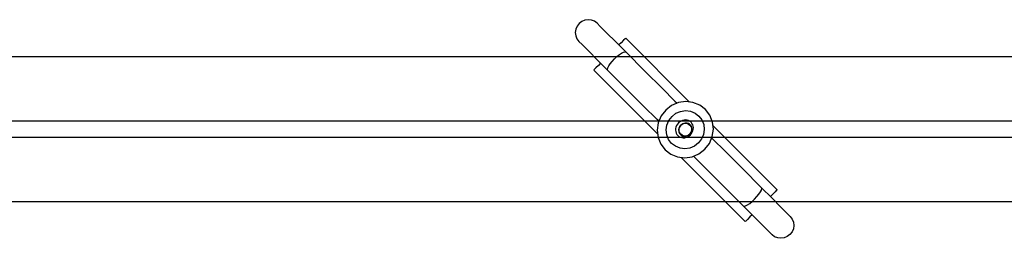
# Model space of a CAD drawing. Units: millimetres. Extents: x -538 to 6242, y 545 to 7204.
# Drawn here: x 2783 to 3394, y 2222 to 2358 of the extents above; entities that cross this region are included whole.
import ezdxf

# ---------------------------------------------------------------- set-up
doc = ezdxf.new("R2010")
doc.units = ezdxf.units.MM

msp = doc.modelspace()

# ---------------------------------------------------------------- linework, layer by layer
at = {"color": 7, "linetype": 'Continuous'}
for p, q in [((3129.28, 2353.56), (3128.46, 2351.65)), ((3130.56, 2355.21), (3129.28, 2353.56)), ((3132.21, 2356.49), (3130.56, 2355.21)), ((3134.12, 2357.31), (3132.21, 2356.49)), ((3136.15, 2357.61), (3134.12, 2357.31)), ((3138.18, 2357.38), (3136.15, 2357.61)), ((3140.06, 2356.63), (3138.18, 2357.38)), ((3141.67, 2355.41), (3140.06, 2356.63)), ((3143.62, 2353.46), (3141.67, 2355.41)), ((3147.57, 2349.51), (3143.62, 2353.46)), ((3128.46, 2351.65), (3128.15, 2349.61)), ((3128.15, 2349.61), (3128.38, 2347.58)), ((3128.38, 2347.58), (3129.13, 2345.7)), ((3153.19, 2343.89), (3147.57, 2349.51)), ((3129.13, 2345.7), (3130.35, 2344.1)), ((3132.31, 2342.14), (3130.35, 2344.1)), ((3136.26, 2338.2), (3132.31, 2342.14)), ((3159.5, 2337.58), (3153.19, 2343.89)), ((3156.5, 2343.26), (3155.16, 2341.92)), ((3158.07, 2344.84), (3156.5, 2343.26)), ((3159.06, 2345.83), (3158.07, 2344.84)), ((3159.4, 2346.16), (3159.06, 2345.83)), ((3159.4, 2346.16), (3199.02, 2306.54)), ((2347.12, 2334.8), (3536.94, 2334.8)), ((3141.88, 2332.57), (3136.26, 2338.2)), ((3152.48, 2333.28), (3153.99, 2334.7)), ((3153.99, 2334.7), (3155.49, 2335.93)), ((3155.49, 2335.93), (3156.88, 2336.89)), ((3156.88, 2336.89), (3158.06, 2337.5)), ((3158.06, 2337.5), (3158.95, 2337.74)), ((3158.95, 2337.74), (3159.5, 2337.58)), ((3159.5, 2337.58), (3171.58, 2325.5)), ((3142.5, 2329.26), (3140.93, 2327.69)), ((3148.19, 2326.27), (3141.88, 2332.57)), ((3143.84, 2330.61), (3142.5, 2329.26)), ((3148.26, 2327.7), (3148.88, 2328.89)), ((3148.88, 2328.89), (3149.84, 2330.27)), ((3149.84, 2330.27), (3151.07, 2331.77)), ((3151.07, 2331.77), (3152.48, 2333.28)), ((3139.94, 2326.7), (3139.6, 2326.37)), ((3139.6, 2326.37), (3179.22, 2286.75)), ((3140.93, 2327.69), (3139.94, 2326.7)), ((3148.03, 2326.81), (3148.26, 2327.7)), ((3148.19, 2326.27), (3148.03, 2326.81)), ((3148.19, 2326.27), (3160.26, 2314.19)), ((3171.58, 2325.5), (3181.97, 2315.11)), ((3160.26, 2314.19), (3170.65, 2303.8)), ((3181.97, 2315.11), (3189.95, 2307.13)), ((3187.89, 2304.36), (3184.23, 2301.53)), ((3192.12, 2306.16), (3187.89, 2304.36)), ((3189.95, 2307.13), (3191.28, 2305.8)), ((3196.64, 2306.82), (3192.12, 2306.16)), ((3201.15, 2306.3), (3196.64, 2306.82)), ((3205.33, 2304.62), (3201.15, 2306.3)), ((3208.9, 2301.9), (3205.33, 2304.62)), ((3170.65, 2303.8), (3178.64, 2295.81)), ((3181.41, 2297.88), (3179.6, 2293.64)), ((3184.23, 2301.53), (3181.41, 2297.88)), ((3188.15, 2297.62), (3190.63, 2299.53)), ((3190.63, 2299.53), (3193.5, 2300.76)), ((3193.5, 2300.76), (3196.56, 2301.2)), ((3196.56, 2301.2), (3199.62, 2300.85)), ((3199.62, 2300.85), (3202.45, 2299.71)), ((3202.45, 2299.71), (3204.87, 2297.86)), ((3204.87, 2297.86), (3206.71, 2295.44)), ((3211.62, 2298.32), (3208.9, 2301.9)), ((3213.3, 2294.14), (3211.62, 2298.32)), ((2347.12, 2294.81), (3536.94, 2294.81)), ((3178.64, 2295.81), (3179.96, 2294.49)), ((3179.6, 2293.64), (3178.94, 2289.12)), ((3184.56, 2289.2), (3185.01, 2292.27)), ((3185.01, 2292.27), (3186.23, 2295.14)), ((3186.23, 2295.14), (3188.15, 2297.62)), ((3191, 2291.96), (3190.63, 2291.04)), ((3191.53, 2292.82), (3191, 2291.96)), ((3192.18, 2293.58), (3191.53, 2292.82)), ((3192.95, 2294.24), (3192.18, 2293.58)), ((3193.81, 2294.76), (3192.95, 2294.24)), ((3193, 2291.3), (3193.64, 2292.13)), ((3193.64, 2292.13), (3193.15, 2291.56)), ((3193.64, 2292.13), (3194.47, 2292.76)), ((3194.21, 2292.61), (3193.64, 2292.13)), ((3194.73, 2295.14), (3193.81, 2294.76)), ((3194.85, 2293), (3194.21, 2292.61)), ((3194.47, 2292.76), (3195.42, 2293.17)), ((3195.68, 2295.35), (3194.73, 2295.14)), ((3195.53, 2293.28), (3194.85, 2293)), ((3195.42, 2293.17), (3196.44, 2293.32)), ((3196.24, 2293.44), (3195.53, 2293.28)), ((3196.64, 2295.4), (3195.68, 2295.35)), ((3196.95, 2293.48), (3196.24, 2293.44)), ((3196.44, 2293.32), (3197.46, 2293.2)), ((3197.58, 2295.28), (3196.64, 2295.4)), ((3197.65, 2293.39), (3196.95, 2293.48)), ((3197.46, 2293.2), (3198.41, 2292.82)), ((3198.47, 2295), (3197.58, 2295.28)), ((3198.31, 2293.18), (3197.65, 2293.39)), ((3198.91, 2292.85), (3198.31, 2293.18)), ((3198.41, 2292.82), (3199.22, 2292.21)), ((3199.27, 2294.56), (3198.47, 2295)), ((3199.43, 2292.42), (3198.91, 2292.85)), ((3199.22, 2292.21), (3199.83, 2291.4)), ((3199.98, 2293.98), (3199.27, 2294.56)), ((3199.86, 2291.9), (3199.43, 2292.42)), ((3200.19, 2291.3), (3199.86, 2291.9)), ((3200.56, 2293.28), (3199.98, 2293.98)), ((3200.99, 2292.47), (3200.56, 2293.28)), ((3201.28, 2291.59), (3200.99, 2292.47)), ((3206.71, 2295.44), (3207.85, 2292.61)), ((3207.85, 2292.61), (3208.21, 2289.55)), ((3213.83, 2289.64), (3213.3, 2294.14)), ((3213.55, 2292.01), (3253.45, 2252.12)), ((3178.94, 2289.12), (3179.47, 2284.62)), ((3184.92, 2286.15), (3184.56, 2289.2)), ((3186.06, 2283.32), (3184.92, 2286.15)), ((3190.41, 2290.08), (3190.36, 2289.12)), ((3190.36, 2289.12), (3190.48, 2288.19)), ((3190.63, 2291.04), (3190.41, 2290.08)), ((3190.48, 2288.19), (3190.76, 2287.3)), ((3190.76, 2287.3), (3191.2, 2286.49)), ((3191.2, 2286.49), (3191.78, 2285.79)), ((3191.78, 2285.79), (3192.49, 2285.21)), ((3192.33, 2289.53), (3192.29, 2288.81)), ((3192.29, 2288.81), (3192.38, 2288.12)), ((3192.49, 2290.24), (3192.33, 2289.53)), ((3192.38, 2288.12), (3192.59, 2287.46)), ((3192.44, 2289.32), (3192.59, 2290.34)), ((3192.56, 2288.3), (3192.44, 2289.32)), ((3192.77, 2290.92), (3192.49, 2290.24)), ((3192.94, 2287.36), (3192.56, 2288.3)), ((3192.59, 2290.34), (3193, 2291.3)), ((3192.59, 2287.46), (3192.91, 2286.86)), ((3193.15, 2291.56), (3192.77, 2290.92)), ((3192.91, 2286.86), (3193.34, 2286.34)), ((3193.56, 2286.55), (3192.94, 2287.36)), ((3193.34, 2286.34), (3193.87, 2285.91)), ((3194.37, 2285.94), (3193.56, 2286.55)), ((3193.87, 2285.91), (3194.47, 2285.58)), ((3195.31, 2285.56), (3194.37, 2285.94)), ((3194.47, 2285.58), (3195.12, 2285.37)), ((3196.33, 2285.44), (3195.31, 2285.56)), ((3197.35, 2285.59), (3196.33, 2285.44)), ((3197.24, 2285.48), (3197.93, 2285.76)), ((3198.31, 2286), (3197.35, 2285.59)), ((3197.93, 2285.76), (3198.56, 2286.15)), ((3197.95, 2285.01), (3198.81, 2285.53)), ((3199.13, 2286.63), (3198.31, 2286)), ((3198.56, 2286.15), (3199.13, 2286.63)), ((3198.81, 2285.53), (3199.58, 2286.19)), ((3199.77, 2287.46), (3199.13, 2286.63)), ((3199.13, 2286.63), (3199.62, 2287.2)), ((3199.58, 2286.19), (3200.23, 2286.96)), ((3199.62, 2287.2), (3200.01, 2287.84)), ((3200.18, 2288.42), (3199.77, 2287.46)), ((3199.83, 2291.4), (3200.21, 2290.46)), ((3200.01, 2287.84), (3200.29, 2288.52)), ((3200.33, 2289.44), (3200.18, 2288.42)), ((3200.4, 2290.64), (3200.19, 2291.3)), ((3200.21, 2290.46), (3200.33, 2289.44)), ((3200.23, 2286.96), (3200.76, 2287.81)), ((3200.29, 2288.52), (3200.45, 2289.23)), ((3200.48, 2289.95), (3200.4, 2290.64)), ((3200.45, 2289.23), (3200.48, 2289.95)), ((3200.76, 2287.81), (3201.13, 2288.73)), ((3201.13, 2288.73), (3201.35, 2289.69)), ((3201.4, 2290.65), (3201.28, 2291.59)), ((3201.35, 2289.69), (3201.4, 2290.65)), ((3207.76, 2286.49), (3206.54, 2283.62)), ((3208.21, 2289.55), (3207.76, 2286.49)), ((3213.17, 2285.11), (3213.83, 2289.64)), ((2347.12, 2284.81), (3536.94, 2284.81)), ((3179.47, 2284.62), (3181.15, 2280.43)), ((3181.15, 2280.43), (3183.87, 2276.86)), ((3187.9, 2280.89), (3186.06, 2283.32)), ((3190.32, 2279.05), (3187.9, 2280.89)), ((3192.49, 2285.21), (3193.29, 2284.77)), ((3193.29, 2284.77), (3194.18, 2284.49)), ((3194.18, 2284.49), (3195.12, 2284.37)), ((3195.12, 2285.37), (3195.82, 2285.28)), ((3195.12, 2284.37), (3196.08, 2284.42)), ((3195.82, 2285.28), (3196.53, 2285.32)), ((3196.08, 2284.42), (3197.03, 2284.64)), ((3196.53, 2285.32), (3197.24, 2285.48)), ((3197.03, 2284.64), (3197.95, 2285.01)), ((3204.62, 2281.14), (3202.15, 2279.23)), ((3206.54, 2283.62), (3204.62, 2281.14)), ((3208.54, 2277.23), (3211.36, 2280.88)), ((3211.36, 2280.88), (3213.17, 2285.11)), ((3213.29, 2283.79), (3212.81, 2284.27)), ((3221.27, 2275.81), (3213.29, 2283.79)), ((3183.87, 2276.86), (3187.44, 2274.14)), ((3187.44, 2274.14), (3191.62, 2272.46)), ((3193.16, 2277.91), (3190.32, 2279.05)), ((3196.21, 2277.55), (3193.16, 2277.91)), ((3199.28, 2278), (3196.21, 2277.55)), ((3202.15, 2279.23), (3199.28, 2278)), ((3200.65, 2272.6), (3204.88, 2274.4)), ((3204.88, 2274.4), (3208.54, 2277.23)), ((3231.66, 2265.42), (3221.27, 2275.81)), ((3191.62, 2272.46), (3196.13, 2271.94)), ((3193.75, 2272.21), (3233.65, 2232.32)), ((3196.13, 2271.94), (3200.65, 2272.6)), ((3201.97, 2272.48), (3201.5, 2272.96)), ((3209.96, 2264.49), (3201.97, 2272.48)), ((3220.35, 2254.1), (3209.96, 2264.49)), ((3243.74, 2253.34), (3231.66, 2265.42)), ((3232.43, 2242.02), (3220.35, 2254.1)), ((3240.86, 2247.83), (3242.09, 2249.33)), ((3242.09, 2249.33), (3243.05, 2250.72)), ((3243.05, 2250.72), (3243.66, 2251.9)), ((3243.66, 2251.9), (3243.9, 2252.79)), ((3243.74, 2253.34), (3250.05, 2247.03)), ((3243.9, 2252.79), (3243.74, 2253.34)), ((3250.55, 2249.22), (3249.21, 2247.87)), ((3252.12, 2250.79), (3250.55, 2249.22)), ((3253.11, 2251.78), (3252.12, 2250.79)), ((3253.45, 2252.12), (3253.11, 2251.78)), ((2347.12, 2244.8), (3536.94, 2244.8)), ((3233.87, 2242.1), (3235.05, 2242.72)), ((3235.05, 2242.72), (3236.43, 2243.68)), ((3236.43, 2243.68), (3237.93, 2244.9)), ((3237.93, 2244.9), (3239.44, 2246.32)), ((3239.44, 2246.32), (3240.86, 2247.83)), ((3250.05, 2247.03), (3255.67, 2241.41)), ((3232.43, 2242.02), (3238.73, 2235.72)), ((3232.43, 2242.02), (3232.97, 2241.87)), ((3232.97, 2241.87), (3233.87, 2242.1)), ((3255.67, 2241.41), (3259.62, 2237.46)), ((3259.62, 2237.46), (3261.57, 2235.51)), ((3233.99, 2232.65), (3233.65, 2232.32)), ((3234.98, 2233.64), (3233.99, 2232.65)), ((3236.55, 2235.22), (3234.98, 2233.64)), ((3237.89, 2236.56), (3236.55, 2235.22)), ((3238.73, 2235.72), (3244.36, 2230.1)), ((3261.57, 2235.51), (3262.79, 2233.9)), ((3262.79, 2233.9), (3263.54, 2232.02)), ((3263.54, 2232.02), (3263.77, 2229.99)), ((3244.36, 2230.1), (3248.3, 2226.15)), ((3248.3, 2226.15), (3250.26, 2224.19)), ((3261.37, 2224.4), (3259.72, 2223.12)), ((3262.65, 2226.05), (3261.37, 2224.4)), ((3263.47, 2227.95), (3262.65, 2226.05)), ((3263.77, 2229.99), (3263.47, 2227.95)), ((3251.86, 2222.97), (3250.26, 2224.19)), ((3253.74, 2222.22), (3251.86, 2222.97)), ((3255.77, 2221.99), (3253.74, 2222.22)), ((3257.81, 2222.3), (3255.77, 2221.99)), ((3259.72, 2223.12), (3257.81, 2222.3))]:
    msp.add_line(p, q, dxfattribs=at)

doc.saveas('drawing.dxf')
